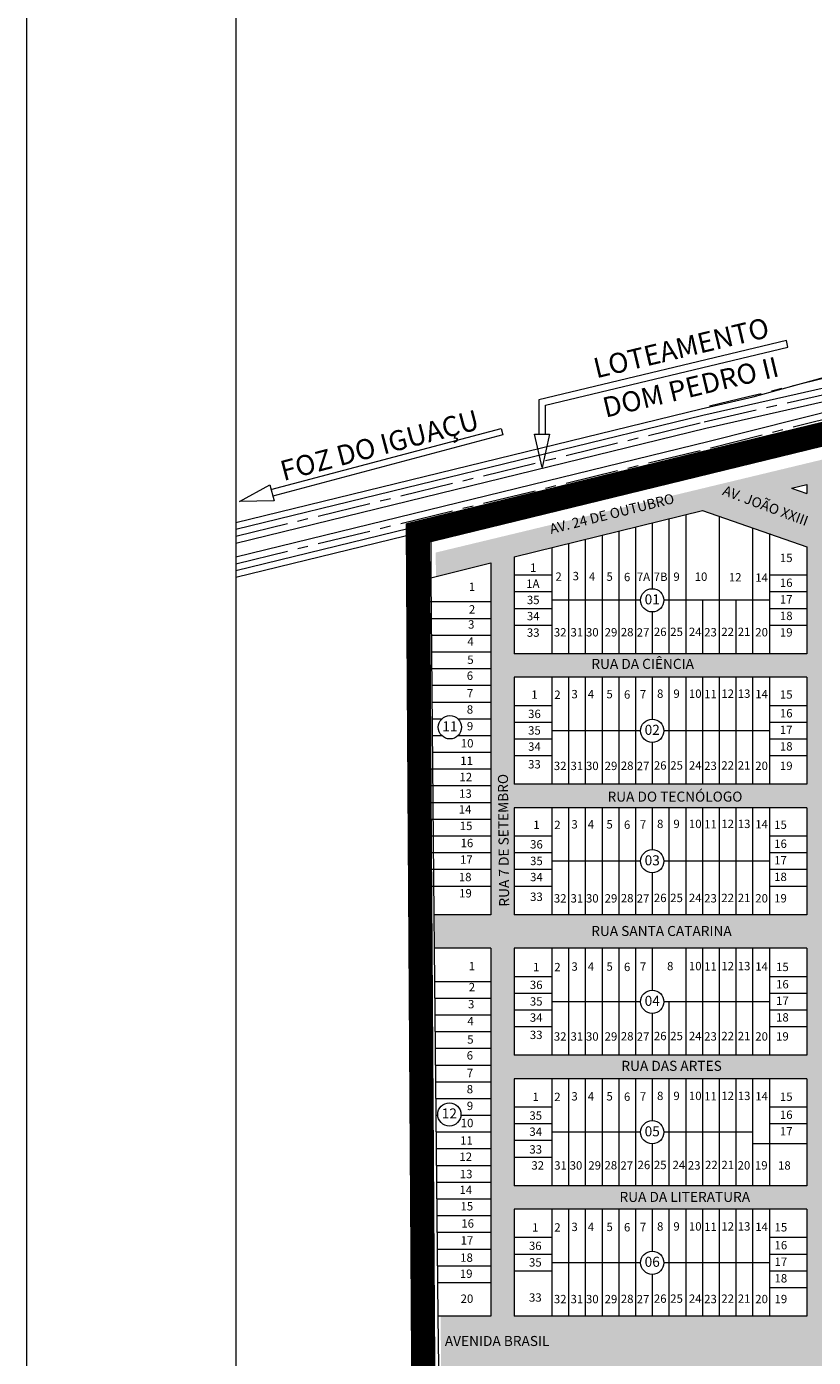
# Model space of a CAD drawing. Units: millimetres. Extents: x 2761 to 8934, y 1179 to 5860.
# Drawn here: x 2761 to 3231, y 3018 to 3813 of the extents above; entities that cross this region are included whole.
import ezdxf
from ezdxf.enums import TextEntityAlignment as Align

# ---------------------------------------------------------------- set-up
doc = ezdxf.new("R2010")
doc.units = ezdxf.units.MM
doc.linetypes.add('CENTER', pattern=[50.8, 31.75, -6.35, 6.35, -6.35])
doc.linetypes.add('CONTÍNUO', pattern=[0])
for name, color, linetype in [('00 - DEMARCAÇÃO DE QUADRAS', 3, 'Continuous'), ('00 - DIVISÃO DE LOTES', 251, 'Continuous'), ('00 - INDICADOR LOTEAMENTOS', 10, 'Continuous'), ('00 - IPTU', 7, 'Continuous'), ('00 - NOMES LOTEAMENTOS', 2, 'Continuous'), ('00 - NÚMERO LOTES', 7, 'CONTÍNUO'), ('00 - PERÍMETROS BAIRROS E CIDADE', 30, 'Continuous'), ('00 - RODOVIA', 4, 'Continuous'), ('00 - TEXTO RUAS', 7, 'Continuous'), ('1', 1, 'Continuous'), ('5', 5, 'Continuous')]:
    doc.layers.add(name, color=color, linetype=linetype)
doc.layers.add('00 - TEXTO QUADRAS', color=4, linetype='CONTÍNUO', lineweight=18)
doc.styles.get("Standard").update_dxf_attribs({"font": 'arial.ttf'})

msp = doc.modelspace()

# ---------------------------------------------------------------- hatches: boundary and pattern name
at = {"layer": '00 - IPTU'}
h = msp.add_hatch(color=140, dxfattribs=at)
h.dxf.hatch_style = 1
h.paths.add_polyline_path([(3237.13, 3554.56), (3005.35, 3498.82), (3005.44, 3484.56), (3038.24, 3492.69), (3038.24, 3282.27), (3004.2, 3282.24), (3004.41, 3262.24), (3038.24, 3262.27), (3038.24, 3042.27), (3008.29, 3042.27), (3008.49, 3012.27), (3038.24, 3012.27), (3237.2, 3012.29)])
h.paths.add_polyline_path([(3052.24, 3042.27), (3052.24, 3106.27), (3227.24, 3106.27), (3227.24, 3042.27)], flags=16)
h.paths.add_polyline_path([(3052.24, 3120.27), (3052.24, 3184.27), (3227.24, 3184.27), (3227.24, 3120.27)], flags=16)
h.paths.add_polyline_path([(3052.24, 3198.27), (3052.24, 3262.27), (3227.24, 3262.27), (3227.24, 3198.27)], flags=16)
h.paths.add_polyline_path([(3052.24, 3282.27), (3052.24, 3346.27), (3227.24, 3346.27), (3227.24, 3282.27)], flags=16)
h.paths.add_polyline_path([(3052.24, 3360.27), (3052.24, 3424.27), (3227.24, 3424.27), (3227.24, 3360.27)], flags=16)
h.paths.add_polyline_path([(3052.24, 3438.27), (3052.24, 3496.16), (3164.74, 3524.05), (3227.24, 3502.28), (3227.24, 3438.27)], flags=16)
h.paths.add_polyline_path([(3218.03, 3537.26), (3227.24, 3539.54), (3227.24, 3534.05)], flags=16)

# ---------------------------------------------------------------- linework, layer by layer
at = {"layer": '00 - DEMARCAÇÃO DE QUADRAS', "lineweight": 5}
for p, q in [((3218.03, 3537.26), (3227.24, 3539.54)), ((3218.03, 3537.26), (3227.24, 3534.05)), ((3227.24, 3539.54), (3227.24, 3534.05)), ((3052.24, 3496.16), (3164.74, 3524.05)), ((3164.74, 3524.05), (3227.24, 3502.28)), ((3002.38, 3512.35), (3002.38, 3483.8)), ((3227.24, 3502.28), (3227.24, 3438.27)), ((3002.38, 3483.8), (3038.24, 3492.69)), ((3038.24, 3492.69), (3038.24, 3282.27)), ((3052.24, 3496.16), (3052.24, 3438.27)), ((3002.38, 3483.8), (3004.2, 3282.27)), ((3227.24, 3438.27), (3052.24, 3438.27)), ((3052.24, 3424.27), (3052.24, 3360.27)), ((3227.24, 3424.27), (3052.24, 3424.27)), ((3227.24, 3424.27), (3227.24, 3360.27)), ((3227.24, 3360.27), (3052.24, 3360.27)), ((3227.24, 3346.27), (3052.24, 3346.27)), ((3052.24, 3346.27), (3052.24, 3282.27)), ((3227.24, 3346.27), (3227.24, 3282.27)), ((3038.24, 3282.27), (3004.2, 3282.27)), ((3004.2, 3282.27), (3004.41, 3262.27)), ((3227.24, 3282.27), (3052.24, 3282.27)), ((3004.41, 3262.27), (3006.67, 3042.27)), ((3038.24, 3262.27), (3004.41, 3262.27)), ((3038.24, 3262.27), (3038.24, 3042.27)), ((3052.24, 3262.27), (3052.24, 3198.27)), ((3227.24, 3262.27), (3052.24, 3262.27)), ((3227.24, 3262.27), (3227.24, 3198.27)), ((3227.24, 3198.27), (3052.24, 3198.27)), ((3227.24, 3184.27), (3052.24, 3184.27)), ((3052.24, 3184.27), (3052.24, 3120.27)), ((3227.24, 3184.27), (3227.24, 3120.27)), ((3227.24, 3120.27), (3052.24, 3120.27)), ((3052.24, 3106.27), (3052.24, 3042.27)), ((3227.24, 3106.27), (3052.24, 3106.27)), ((3227.24, 3106.27), (3227.24, 3042.27)), ((3038.24, 3042.27), (3006.67, 3042.27)), ((3006.67, 3042.27), (3006.98, 3012.27)), ((3227.24, 3042.27), (3052.24, 3042.27))]:
    msp.add_line(p, q, dxfattribs=at)
at = {"layer": '00 - DIVISÃO DE LOTES', "lineweight": 5}
for p, q in [((3134.74, 3516.61), (3134.74, 3477.22)), ((3144.74, 3519.09), (3144.74, 3438.27)), ((3154.74, 3521.57), (3154.74, 3438.27)), ((3174.74, 3520.56), (3174.74, 3438.27)), ((3104.74, 3509.17), (3104.74, 3438.27)), ((3114.74, 3511.65), (3114.74, 3438.27)), ((3124.74, 3514.13), (3124.74, 3438.27)), ((3194.74, 3513.6), (3194.74, 3438.27)), ((3204.74, 3510.12), (3204.74, 3438.27)), ((3074.74, 3501.73), (3074.74, 3438.27)), ((3084.74, 3504.21), (3084.74, 3438.27)), ((3094.74, 3506.69), (3094.74, 3438.27)), ((3074.74, 3485.27), (3052.24, 3485.27)), ((3227.24, 3485.27), (3204.74, 3485.27)), ((3038.24, 3469.27), (3002.28, 3469.27)), ((3074.74, 3475.27), (3052.24, 3475.27)), ((3127.8, 3470.27), (3074.74, 3470.27)), ((3204.74, 3470.27), (3141.69, 3470.27)), ((3164.74, 3470.27), (3164.74, 3438.27)), ((3184.74, 3470.27), (3184.74, 3438.27)), ((3227.24, 3475.27), (3204.74, 3475.27)), ((3074.74, 3465.27), (3052.24, 3465.27)), ((3134.74, 3463.32), (3134.74, 3438.27)), ((3227.24, 3465.27), (3204.74, 3465.27)), ((3038.24, 3459.27), (3002.49, 3459.27)), ((3074.74, 3455.27), (3052.24, 3455.27)), ((3227.24, 3455.27), (3204.74, 3455.27)), ((3038.24, 3449.27), (3002.58, 3449.27)), ((3038.24, 3439.27), (3002.67, 3439.27)), ((3038.24, 3429.27), (3002.76, 3429.27)), ((3074.74, 3424.27), (3074.74, 3360.27)), ((3084.74, 3424.27), (3084.74, 3360.27)), ((3094.74, 3424.27), (3094.74, 3360.27)), ((3104.74, 3424.27), (3104.74, 3360.27)), ((3114.74, 3424.27), (3114.74, 3360.27)), ((3124.74, 3424.27), (3124.74, 3360.27)), ((3134.74, 3424.27), (3134.74, 3399.22)), ((3144.74, 3424.27), (3144.74, 3360.27)), ((3154.74, 3424.27), (3154.74, 3360.27)), ((3164.74, 3424.27), (3164.74, 3360.27)), ((3174.74, 3424.27), (3174.74, 3360.27)), ((3184.74, 3424.27), (3184.74, 3360.27)), ((3194.74, 3424.27), (3194.74, 3360.27)), ((3204.74, 3424.27), (3204.74, 3360.27)), ((3038.24, 3419.27), (3002.85, 3419.27)), ((3038.24, 3409.27), (3002.94, 3409.27)), ((3074.74, 3407.27), (3052.24, 3407.27)), ((3227.24, 3407.27), (3204.74, 3407.27)), ((3008.89, 3399.27), (3003.03, 3399.27)), ((3038.24, 3399.27), (3018.71, 3399.27)), ((3074.74, 3397.27), (3052.24, 3397.27)), ((3227.24, 3397.27), (3204.74, 3397.27)), ((3009.07, 3389.27), (3003.12, 3389.27)), ((3038.24, 3389.27), (3018.53, 3389.27)), ((3127.8, 3392.27), (3074.74, 3392.27)), ((3204.74, 3392.27), (3141.69, 3392.27)), ((3074.74, 3387.27), (3052.24, 3387.27)), ((3134.74, 3385.32), (3134.74, 3360.27)), ((3227.24, 3387.27), (3204.74, 3387.27)), ((3038.24, 3379.27), (3003.21, 3379.27)), ((3074.74, 3377.27), (3052.24, 3377.27)), ((3227.24, 3377.27), (3204.74, 3377.27)), ((3038.24, 3369.27), (3002.58, 3369.27)), ((3038.24, 3359.27), (3002.67, 3359.27)), ((3038.24, 3349.27), (3002.76, 3349.27)), ((3074.74, 3346.27), (3074.74, 3282.27)), ((3084.74, 3346.27), (3084.74, 3282.27)), ((3094.74, 3346.27), (3094.74, 3282.27)), ((3104.74, 3346.27), (3104.74, 3282.27)), ((3114.74, 3346.27), (3114.74, 3282.27)), ((3124.74, 3346.27), (3124.74, 3282.27)), ((3134.74, 3346.27), (3134.74, 3321.22)), ((3144.74, 3346.27), (3144.74, 3282.27)), ((3154.74, 3346.27), (3154.74, 3282.27)), ((3164.74, 3346.27), (3164.74, 3282.27)), ((3174.74, 3346.27), (3174.74, 3282.27)), ((3184.74, 3346.27), (3184.74, 3282.27)), ((3194.74, 3346.27), (3194.74, 3282.27)), ((3204.74, 3346.27), (3204.74, 3282.27)), ((3038.24, 3339.27), (3002.85, 3339.27)), ((3038.24, 3329.27), (3002.94, 3329.27)), ((3074.74, 3329.27), (3052.24, 3329.27)), ((3227.24, 3329.27), (3204.74, 3329.27)), ((3038.24, 3319.27), (3003.03, 3319.27)), ((3074.74, 3319.27), (3052.24, 3319.27)), ((3227.24, 3319.27), (3204.74, 3319.27)), ((3127.8, 3314.27), (3074.74, 3314.27)), ((3204.74, 3314.27), (3141.69, 3314.27)), ((3038.24, 3309.27), (3003.12, 3309.27)), ((3074.74, 3309.27), (3052.24, 3309.27)), ((3134.74, 3307.32), (3134.74, 3282.27)), ((3227.24, 3309.27), (3204.74, 3309.27)), ((3038.24, 3299.27), (3003.21, 3299.27)), ((3074.74, 3299.27), (3052.24, 3299.27)), ((3227.24, 3299.27), (3204.74, 3299.27)), ((3074.74, 3262.27), (3074.74, 3198.27)), ((3084.74, 3262.27), (3084.74, 3198.27)), ((3094.74, 3262.27), (3094.74, 3198.27)), ((3104.74, 3262.27), (3104.74, 3198.27)), ((3114.74, 3262.27), (3114.74, 3198.27)), ((3124.74, 3262.27), (3124.74, 3198.27)), ((3134.74, 3262.27), (3134.74, 3237.22)), ((3154.74, 3262.27), (3154.74, 3198.27)), ((3164.74, 3262.27), (3164.74, 3198.27)), ((3174.74, 3262.27), (3174.74, 3198.27)), ((3184.74, 3262.27), (3184.74, 3198.27)), ((3194.74, 3262.27), (3194.74, 3198.27)), ((3204.74, 3262.27), (3204.74, 3198.27)), ((3038.24, 3242.27), (3004.61, 3242.27)), ((3074.74, 3245.27), (3052.24, 3245.27)), ((3227.24, 3245.27), (3204.74, 3245.27)), ((3038.24, 3232.27), (3004.72, 3232.27)), ((3074.74, 3235.27), (3052.24, 3235.27)), ((3127.8, 3230.27), (3074.74, 3230.27)), ((3204.74, 3230.27), (3141.69, 3230.27)), ((3144.74, 3230.27), (3144.74, 3198.27)), ((3227.24, 3235.27), (3204.74, 3235.27)), ((3038.24, 3222.27), (3004.82, 3222.27)), ((3074.74, 3225.27), (3052.24, 3225.27)), ((3134.74, 3223.32), (3134.74, 3198.27)), ((3227.24, 3225.27), (3204.74, 3225.27)), ((3074.74, 3215.27), (3052.24, 3215.27)), ((3227.24, 3215.27), (3204.74, 3215.27)), ((3038.24, 3212.27), (3004.92, 3212.27)), ((3038.24, 3202.27), (3005.03, 3202.27)), ((3038.24, 3192.27), (3005.13, 3192.27)), ((3038.24, 3182.27), (3005.23, 3182.27)), ((3074.74, 3184.27), (3074.74, 3120.27)), ((3084.74, 3184.27), (3084.74, 3120.27)), ((3094.74, 3184.27), (3094.74, 3120.27)), ((3104.74, 3184.27), (3104.74, 3120.27)), ((3114.74, 3184.27), (3114.74, 3120.27)), ((3124.74, 3184.27), (3124.74, 3120.27)), ((3134.74, 3184.27), (3134.74, 3159.22)), ((3144.74, 3184.27), (3144.74, 3120.27)), ((3154.74, 3184.27), (3154.74, 3120.27)), ((3164.74, 3184.27), (3164.74, 3120.27)), ((3174.74, 3184.27), (3174.74, 3120.27)), ((3184.74, 3184.27), (3184.74, 3120.27)), ((3194.74, 3184.27), (3194.74, 3120.27)), ((3204.74, 3184.27), (3204.74, 3120.27)), ((3038.24, 3172.27), (3005.34, 3172.27)), ((3074.74, 3167.27), (3052.24, 3167.27)), ((3227.24, 3167.27), (3204.74, 3167.27)), ((3006.57, 3162.27), (3005.44, 3162.27)), ((3038.24, 3162.27), (3020.4, 3162.27)), ((3038.24, 3152.27), (3005.54, 3152.27)), ((3074.74, 3157.27), (3052.24, 3157.27)), ((3127.8, 3152.27), (3074.74, 3152.27)), ((3194.74, 3152.27), (3141.69, 3152.27)), ((3227.24, 3157.27), (3204.74, 3157.27)), ((3074.74, 3147.27), (3052.24, 3147.27)), ((3134.74, 3145.32), (3134.74, 3120.27)), ((3227.24, 3145.27), (3194.74, 3145.27)), ((3038.24, 3142.27), (3005.64, 3142.27)), ((3074.74, 3137.27), (3052.24, 3137.27)), ((3038.24, 3132.27), (3005.75, 3132.27)), ((3038.24, 3122.27), (3005.85, 3122.27)), ((3038.24, 3112.27), (3005.95, 3112.27)), ((3074.74, 3106.27), (3074.74, 3042.27)), ((3084.74, 3106.27), (3084.74, 3042.27)), ((3094.74, 3106.27), (3094.74, 3042.27)), ((3104.74, 3106.27), (3104.74, 3042.27)), ((3114.74, 3106.27), (3114.74, 3042.27)), ((3124.74, 3106.27), (3124.74, 3042.27)), ((3134.74, 3106.27), (3134.74, 3081.22)), ((3144.74, 3106.27), (3144.74, 3042.27)), ((3154.74, 3106.27), (3154.74, 3042.27)), ((3164.74, 3106.27), (3164.74, 3042.27)), ((3174.74, 3106.27), (3174.74, 3042.27)), ((3184.74, 3106.27), (3184.74, 3042.27)), ((3194.74, 3106.27), (3194.74, 3042.27)), ((3204.74, 3106.27), (3204.74, 3042.27)), ((3038.24, 3102.27), (3006.06, 3102.27)), ((3038.24, 3092.27), (3006.16, 3092.27)), ((3074.74, 3089.27), (3052.24, 3089.27)), ((3227.24, 3089.27), (3204.74, 3089.27)), ((3038.24, 3082.27), (3006.26, 3082.27)), ((3074.74, 3079.27), (3052.24, 3079.27)), ((3227.24, 3079.27), (3204.74, 3079.27)), ((3038.24, 3072.27), (3006.37, 3072.27)), ((3127.8, 3074.27), (3074.74, 3074.27)), ((3204.74, 3074.27), (3141.69, 3074.27)), ((3074.74, 3069.27), (3052.24, 3069.27)), ((3134.74, 3067.32), (3134.74, 3042.27)), ((3227.24, 3069.27), (3204.74, 3069.27)), ((3038.24, 3062.27), (3006.47, 3062.27)), ((3227.24, 3059.27), (3204.74, 3059.27))]:
    msp.add_line(p, q, dxfattribs=at)
at = {"layer": '00 - INDICADOR LOTEAMENTOS', "lineweight": 5}
for points in [[(3070.9, 3569.63), (3070.9, 3586.99), (3215.89, 3621.67), (3214.96, 3625.56), (3066.9, 3590.15), (3066.9, 3569.63)], [(2906.87, 3536.48), (3044.44, 3572.97), (3045.47, 3569.1), (2907.9, 3532.61)]]:
    msp.add_lwpolyline(points, dxfattribs=at)
for points in [[(3073.4, 3569.63), (3068.9, 3549.63), (3064.4, 3569.63)], [(2908.67, 3529.71), (2888.06, 3529.41), (2906.1, 3539.38)]]:
    msp.add_lwpolyline(points, close=True, dxfattribs=at)
at = {"layer": '00 - PERÍMETROS BAIRROS E CIDADE', "linetype": 'CENTER', "lineweight": 5}
msp.add_lwpolyline([(3584.82, 3837.24, 14.52, 14.52, 0), (3572.27, 3793.05, 14.52, 14.52, 0), (3621.74, 3715.43, 14.52, 14.52, 0), (3633.69, 3666.5, 14.52, 14.52, 0), (3540.32, 3643.7, 14.52, 14.52, 0), (2994.64, 3510.54, 14.52, 14.52, 0), (3001.42, 2458.94, 14.52, 14.52, 0), (3237.24, 2520.16, 14.52, 14.52, 0), (3237.24, 2251.48, 14.52, 14.52, 0), (4167.32, 2480.07, 14.52, 14.52, 0), (4165.94, 1742.87, 14.52, 14.52, 0), (4167.48, 1666.33, 14.52, 14.52, 0), (6026.88, 1666.15, 0, 0, 0)], format="xyseb", dxfattribs=at)
for points, knots in [([(3002.38, 3512.35), (3235.46, 3569.26), (3468.54, 3626.17), (3701.62, 3683.08), (4082.02, 3779.08), (4462.42, 3875.07), (4842.82, 3971.07), (4851, 3972.99), (4859.17, 3974.9), (4867.35, 3976.82), (4893.21, 3982.35), (4919.08, 3987.88), (4944.95, 3993.4), (4950.34, 3994.4), (4955.73, 3995.4), (4961.12, 3996.4), (4988.15, 4002.11), (5015.17, 4007.82), (5042.2, 4013.52), (5080.98, 4019.16), (5119.76, 4024.8), (5158.54, 4030.43), (5209.6, 4035.32), (5260.66, 4040.21), (5311.72, 4045.1), (5311.91, 4045.11), (5312.09, 4045.12), (5333.07, 4046.29), (5353.9, 4047.14), (5416.47, 4049.12), (5458.28, 4049.7), (5510.74, 4050.83), (5521.37, 4051.08), (5542.61, 4051.65), (5553.23, 4051.97), (5585.09, 4052.98), (5606.31, 4053.75), (5669.97, 4056.18), (5712.37, 4057.97), (5769.76, 4060.06), (5784.76, 4060.57), (5814.74, 4061.52), (5829.74, 4061.97), (5874.74, 4063.26), (5904.75, 4064.06), (5955.27, 4065.44), (5975.78, 4066.02), (6001.11, 4066.78), (6005.93, 4066.93), (6010.75, 4067.08)], [0, 0, 0, 0, 1, 1, 1, 2, 2, 2, 3, 3, 3, 4, 4, 4, 5, 5, 5, 6, 6, 6, 7, 7, 7, 8, 8, 8, 8.555741, 8.555741, 71.239913, 71.239913, 196.608258, 196.608258, 228.44929, 228.44929, 260.290322, 260.290322, 323.972385, 323.972385, 451.336513, 451.336513, 496.367317, 496.367317, 541.398121, 541.398121, 631.459729, 631.459729, 692.997455, 692.997455, 707.453052, 707.453052, 707.453052, 707.453052]), ([(3168.96, 3586.45), (3292.74, 3616.69), (3416.53, 3646.93), (3540.32, 3677.17), (3591.55, 3689.68), (3642.79, 3702.2), (3694.02, 3714.71), (4074.45, 3810.71), (4454.88, 3906.72), (4835.31, 4002.72), (4843.61, 4004.67), (4851.92, 4006.62), (4860.23, 4008.57), (4873.28, 4011.35), (4886.32, 4014.14), (4899.37, 4016.93), (4912.44, 4019.72), (4925.51, 4022.51), (4938.58, 4025.31), (4943.99, 4026.31), (4949.39, 4027.31), (4954.8, 4028.31), (4982.14, 4034.07), (5009.49, 4039.83), (5036.84, 4045.6), (5088.25, 4053.12), (5139.93, 4060.7), (5205.34, 4068.27), (5218.71, 4069.72), (5244.6, 4072.26), (5257.12, 4073.38), (5279.88, 4075.16), (5290.09, 4075.86), (5310.49, 4077.11), (5320.68, 4077.65), (5352.35, 4079.13), (5373.79, 4079.84), (5411.01, 4080.82), (5426.81, 4081.15), (5456.04, 4081.73), (5469.48, 4081.98), (5492.93, 4082.45), (5502.95, 4082.66), (5525.35, 4083.19), (5537.73, 4083.52), (5579.98, 4084.79), (5609.87, 4085.89), (5659.89, 4087.84), (5680, 4088.65), (5716.66, 4090.1), (5733.21, 4090.74), (5762.22, 4091.81), (5774.68, 4092.24), (5799.59, 4093.06), (5812.04, 4093.45), (5853.74, 4094.7), (5882.96, 4095.49), (5935.58, 4096.91), (5958.98, 4097.55), (5991.82, 4098.51), (6001.29, 4098.8), (6010.75, 4099.09)], [0, 0, 0, 0, 1, 1, 1, 2, 2, 2, 3, 3, 3, 4, 4, 4, 5, 5, 5, 6, 6, 6, 7, 7, 7, 8, 8, 8, 163.681133, 163.681133, 203.54867, 203.54867, 240.773893, 240.773893, 271.031924, 271.031924, 301.289956, 301.289956, 365.096603, 365.096603, 412.314139, 412.314139, 452.602607, 452.602607, 482.761729, 482.761729, 520.077249, 520.077249, 610.056857, 610.056857, 670.458343, 670.458343, 720.061502, 720.061502, 757.355675, 757.355675, 794.649847, 794.649847, 882.280396, 882.280396, 952.559713, 952.559713, 981.017058, 981.017058, 981.017058, 981.017058])]:
    msp.add_open_spline(points, degree=3, knots=knots, dxfattribs=at)
at = {"layer": '00 - RODOVIA', "lineweight": 5}
for p, q in [((3164.93, 3580.86), (3491.79, 3655.43)), ((3166.83, 3573.09), (3493.7, 3647.66)), ((3168.72, 3565.32), (3493.7, 3647.66)), ((3170.62, 3557.55), (3495.6, 3639.89)), ((3163.98, 3584.75), (3195.17, 3591.86)), ((2885.8, 3516.83), (3163.98, 3584.75)), ((2885.8, 3512.71), (3164.93, 3580.86)), ((2885.8, 3504.47), (3166.83, 3573.09)), ((3171.57, 3553.66), (3270.45, 3578.71)), ((2885.8, 3496.24), (3168.72, 3565.32)), ((2885.8, 3488), (3170.62, 3557.55)), ((3171.57, 3553.66), (2885.8, 3483.89))]:
    msp.add_line(p, q, dxfattribs=at)
msp.add_lwpolyline([(3195.17, 3591.86), (3258.59, 3609.35)], dxfattribs=at)
at = {"layer": '00 - TEXTO QUADRAS', "lineweight": 5}
for centre in [(3134.74, 3470.27), (3013.8, 3394.36), (3134.74, 3392.27), (3134.74, 3314.27), (3134.74, 3230.27), (3013.48, 3162.93), (3134.74, 3152.27), (3134.74, 3074.27)]:
    msp.add_circle(centre, 6.95, dxfattribs=at)
at = {"layer": '1', "linetype": 'CENTER', "lineweight": 5}
for p, q in [((3165.88, 3576.98), (3492.75, 3651.55)), ((3169.67, 3561.43), (3494.65, 3643.78)), ((2885.8, 3508.59), (3165.88, 3576.98)), ((2885.8, 3492.12), (3169.67, 3561.43))]:
    msp.add_line(p, q, dxfattribs=at)
at = {"layer": '5', "color": 7, "lineweight": 5}
for points in [[(2760.8, 5860.04), (2760.8, 1179.43), (8933.73, 1179.43), (8933.73, 5860.04)], [(2885.8, 5810.04), (2885.8, 1229.43), (8883.73, 1229.43), (8883.73, 5810.04)]]:
    msp.add_lwpolyline(points, close=True, dxfattribs=at)

# ---------------------------------------------------------------- texts
at = {"layer": '00 - NOMES LOTEAMENTOS', "lineweight": 5}
for s, rotation, p in [('LOTEAMENTO', 13.45076, (3153.46, 3615.39)), ('DOM PEDRO II', 13.45076, (3159.08, 3591.89)), ('FOZ DO IGUAÇU', 14.85739, (2973.27, 3557.15))]:
    msp.add_text(s, height=12, rotation=rotation, dxfattribs=at).set_placement(p, align=Align.CENTER)
at = {"layer": '00 - NÚMERO LOTES', "lineweight": 5}
for s, p in [('15', (3214.84, 3493.13)), ('1', (3063.61, 3487.28)), ('2', (3078.78, 3481.94)), ('3', (3089.04, 3482.27)), ('4', (3098.81, 3481.93)), ('5', (3109.28, 3481.93)), ('6', (3119.75, 3481.7)), ('7A', (3129.51, 3481.84)), ('7B', (3139.75, 3481.84)), ('9', (3149.28, 3481.9)), ('10', (3163.91, 3481.9)), ('12', (3184.33, 3481.55)), ('14', (3200.11, 3481.32)), ('1', (3027.05, 3475.86)), ('1A', (3063.39, 3477.71)), ('16', (3214.84, 3478.26)), ('35', (3063.61, 3467.98)), ('17', (3214.84, 3468.36)), ('2', (3027.04, 3462.35)), ('34', (3063.61, 3458.33)), ('18', (3214.84, 3458.46)), ('3', (3026.57, 3453.34)), ('33', (3063.61, 3448.47)), ('32', (3079.73, 3448.64)), ('31', (3089.68, 3448.65)), ('30', (3098.92, 3448.65)), ('29', (3110.08, 3448.65)), ('28', (3119.75, 3448.75)), ('27', (3129.25, 3448.58)), ('26', (3139.51, 3448.92)), ('25', (3149.28, 3448.92)), ('24', (3160.44, 3448.92)), ('23', (3169.57, 3448.69)), ('22', (3179.82, 3448.92)), ('21', (3189.64, 3448.92)), ('20', (3200.11, 3448.69)), ('19', (3214.84, 3448.58)), ('4', (3026.15, 3443.16)), ('5', (3026.1, 3432.22)), ('6', (3025.78, 3422.72)), ('7', (3025.85, 3412.19)), ('1', (3064.34, 3411.38)), ('2', (3078.09, 3411.35)), ('3', (3088.34, 3411.69)), ('4', (3098.12, 3411.69)), ('5', (3109.28, 3411.69)), ('6', (3119.75, 3411.46)), ('7', (3129.25, 3411.62)), ('8', (3139.51, 3411.96)), ('9', (3149.28, 3411.96)), ('10', (3160.44, 3411.96)), ('11', (3169.57, 3411.72)), ('12', (3179.82, 3411.96)), ('13', (3189.64, 3411.96)), ('14', (3200.11, 3411.72)), ('15', (3214.84, 3411.46)), ('8', (3025.81, 3402.52)), ('36', (3064.34, 3399.89)), ('16', (3214.84, 3400.26)), ('9', (3025.85, 3392.52)), ('35', (3064.34, 3389.98)), ('17', (3214.84, 3390.36)), ('10', (3024.12, 3382.31)), ('34', (3064.34, 3380.33)), ('18', (3214.84, 3380.46)), ('11', (3023.78, 3371.85)), ('33', (3064.34, 3369.75)), ('32', (3079.73, 3368.79)), ('31', (3089.68, 3368.79)), ('30', (3098.92, 3368.79)), ('29', (3110.08, 3368.79)), ('28', (3119.75, 3368.9)), ('27', (3129.25, 3368.72)), ('26', (3139.51, 3369.06)), ('25', (3149.28, 3369.06)), ('24', (3160.44, 3369.06)), ('23', (3169.57, 3368.83)), ('22', (3179.82, 3369.06)), ('21', (3189.64, 3369.06)), ('20', (3200.11, 3368.83)), ('19', (3214.84, 3368.83)), ('12', (3023.31, 3362.14)), ('13', (3023.09, 3352.22)), ('14', (3022.9, 3342.77)), ('15', (3023.49, 3332.93)), ('1', (3065.54, 3333.54)), ('2', (3078.09, 3333.51)), ('3', (3088.34, 3333.85)), ('4', (3098.12, 3333.85)), ('5', (3109.28, 3333.85)), ('6', (3119.75, 3333.62)), ('7', (3129.25, 3333.78)), ('8', (3139.51, 3334.12)), ('9', (3149.28, 3334.12)), ('10', (3160.44, 3334.12)), ('11', (3169.57, 3333.88)), ('12', (3179.82, 3334.12)), ('13', (3189.64, 3334.12)), ('14', (3200.11, 3333.88)), ('15', (3211.41, 3333.62)), ('16', (3024, 3322.68)), ('36', (3065.54, 3321.89)), ('16', (3211.41, 3322.26)), ('17', (3023.64, 3312.78)), ('35', (3065.54, 3311.98)), ('17', (3211.41, 3312.36)), ('18', (3022.93, 3302.34)), ('34', (3065.54, 3302.33)), ('18', (3211.41, 3302.46)), ('19', (3023.11, 3292.63)), ('33', (3065.54, 3290.55)), ('32', (3079.73, 3289.59)), ('31', (3089.68, 3289.6)), ('30', (3098.92, 3289.6)), ('29', (3110.08, 3289.6)), ('28', (3119.75, 3289.7)), ('27', (3129.25, 3289.53)), ('26', (3139.51, 3289.86)), ('25', (3149.28, 3289.86)), ('24', (3160.44, 3289.86)), ('23', (3169.57, 3289.63)), ('22', (3179.82, 3289.86)), ('21', (3189.64, 3289.86)), ('20', (3200.11, 3289.63)), ('19', (3211.41, 3289.63)), ('1', (3027.01, 3249.1)), ('3', (3088.34, 3248.84)), ('4', (3098.12, 3248.84)), ('5', (3109.28, 3248.84)), ('7', (3129.25, 3248.77)), ('8', (3145.49, 3249.11)), ('10', (3160.44, 3249.11)), ('11', (3169.57, 3248.88)), ('12', (3179.82, 3249.11)), ('13', (3189.64, 3249.11)), ('14', (3200.11, 3248.88)), ('1', (3065.39, 3248.54)), ('2', (3078.09, 3248.51)), ('6', (3119.75, 3248.61)), ('15', (3212.55, 3248.61)), ('2', (3027, 3236.54)), ('36', (3065.39, 3237.89)), ('16', (3212.55, 3238.26)), ('3', (3026.53, 3226.34)), ('35', (3065.39, 3227.98)), ('17', (3212.55, 3228.36)), ('34', (3065.39, 3218.33)), ('18', (3212.55, 3218.46)), ('4', (3026.11, 3216.16)), ('5', (3026.06, 3205.22)), ('33', (3065.39, 3207.99)), ('32', (3079.73, 3207.03)), ('31', (3089.68, 3207.03)), ('30', (3098.92, 3207.03)), ('29', (3110.08, 3207.03)), ('28', (3119.75, 3207.14)), ('27', (3129.25, 3206.96)), ('26', (3139.51, 3207.3)), ('25', (3149.28, 3207.3)), ('24', (3160.44, 3207.3)), ('23', (3169.57, 3207.07)), ('22', (3179.82, 3207.3)), ('21', (3189.64, 3207.3)), ('20', (3200.11, 3207.07)), ('19', (3212.55, 3207.07)), ('6', (3025.74, 3195.72)), ('7', (3025.81, 3185.19)), ('8', (3025.77, 3175.52)), ('1', (3065.1, 3170.95)), ('2', (3078.09, 3170.91)), ('3', (3088.34, 3171.25)), ('4', (3098.12, 3171.25)), ('5', (3109.28, 3171.25)), ('6', (3119.75, 3171.02)), ('7', (3129.25, 3171.18)), ('8', (3139.51, 3171.52)), ('9', (3149.28, 3171.52)), ('10', (3160.44, 3171.52)), ('11', (3169.57, 3171.29)), ('12', (3179.82, 3171.52)), ('13', (3189.64, 3171.52)), ('14', (3200.11, 3171.29)), ('15', (3214.84, 3171.02)), ('9', (3025.81, 3165.52)), ('10', (3024.08, 3155.31)), ('35', (3065.1, 3159.76)), ('16', (3214.84, 3160.26)), ('34', (3065.1, 3150.11)), ('17', (3214.84, 3150.36)), ('11', (3023.74, 3144.85)), ('33', (3065.1, 3139.52)), ('12', (3023.27, 3135.14)), ('32', (3066.3, 3129.95)), ('31', (3079.93, 3129.95)), ('30', (3089.17, 3129.95)), ('29', (3100.33, 3129.95)), ('28', (3110, 3130.06)), ('27', (3119.5, 3129.88)), ('26', (3129.76, 3130.22)), ('25', (3139.53, 3130.22)), ('24', (3150.69, 3130.22)), ('23', (3159.82, 3129.99)), ('22', (3170.07, 3130.22)), ('21', (3179.89, 3130.22)), ('20', (3189.54, 3129.99)), ('19', (3199.9, 3129.99)), ('18', (3213.73, 3129.94)), ('13', (3023.52, 3124.8)), ('14', (3023.34, 3115.35)), ('15', (3023.93, 3105.51)), ('16', (3024.43, 3095.26)), ('1', (3064.86, 3092.91)), ('2', (3078.09, 3092.88)), ('3', (3088.34, 3093.21)), ('4', (3098.12, 3093.21)), ('5', (3109.28, 3093.21)), ('6', (3119.75, 3092.98)), ('7', (3129.25, 3093.14)), ('8', (3139.51, 3093.48)), ('9', (3149.28, 3093.48)), ('10', (3160.44, 3093.48)), ('11', (3169.57, 3093.25)), ('12', (3179.82, 3093.48)), ('13', (3189.64, 3093.48)), ('14', (3200.11, 3093.25)), ('15', (3211.63, 3092.98)), ('17', (3023.99, 3085.13)), ('36', (3064.86, 3081.89)), ('16', (3211.63, 3082.26)), ('18', (3023.74, 3074.81)), ('35', (3064.86, 3071.98)), ('17', (3211.63, 3072.36)), ('19', (3023.54, 3065.22)), ('18', (3211.63, 3062.46)), ('20', (3024, 3050.29)), ('33', (3064.86, 3050.99)), ('32', (3079.73, 3050.04)), ('31', (3089.68, 3050.04)), ('30', (3098.92, 3050.04)), ('29', (3110.08, 3050.04)), ('28', (3119.75, 3050.15)), ('27', (3129.25, 3049.97)), ('26', (3139.51, 3050.31)), ('25', (3149.28, 3050.31)), ('24', (3160.44, 3050.31)), ('23', (3169.57, 3050.08)), ('22', (3179.82, 3050.31)), ('21', (3189.64, 3050.31)), ('20', (3200.11, 3050.08)), ('19', (3211.63, 3050.08))]:
    msp.add_text(s, height=5, dxfattribs=at).set_placement(p, align=Align.CENTER)
at = {"layer": '00 - TEXTO QUADRAS', "lineweight": 5}
for s, p in [('01', (3134.74, 3467.84)), ('11', (3013.8, 3391.93)), ('02', (3134.74, 3389.84)), ('03', (3134.74, 3311.84)), ('04', (3134.74, 3227.84)), ('12', (3013.48, 3160.5)), ('05', (3134.74, 3149.84)), ('06', (3134.74, 3071.84))]:
    msp.add_text(s, height=6, dxfattribs=at).set_placement(p, align=Align.CENTER)
at = {"layer": '00 - TEXTO RUAS', "lineweight": 5}
for s, rotation, p in [('AV. 24 DE OUTUBRO', 14.05482, (3074.28, 3509.89)), ('AV. JOÃO XXIII', 339.45975, (3176.26, 3533.49)), ('RUA 7 DE SETEMBRO', 90.55098, (3049.26, 3287.21))]:
    msp.add_text(s, height=6, rotation=rotation, dxfattribs=at).set_placement(p)
for s, p in [('RUA DA CIÊNCIA', (3098.37, 3429.26)), ('RUA DO TECNÓLOGO', (3108.02, 3349.92)), ('RUA SANTA CATARINA', (3098.27, 3269.59)), ('RUA DAS ARTES', (3116.3, 3188.98)), ('RUA DA LITERATURA', (3115.18, 3110.64)), ('AVENIDA BRASIL', (3010.77, 3024.49))]:
    msp.add_text(s, height=6, dxfattribs=at).set_placement(p)

doc.saveas('drawing.dxf')
